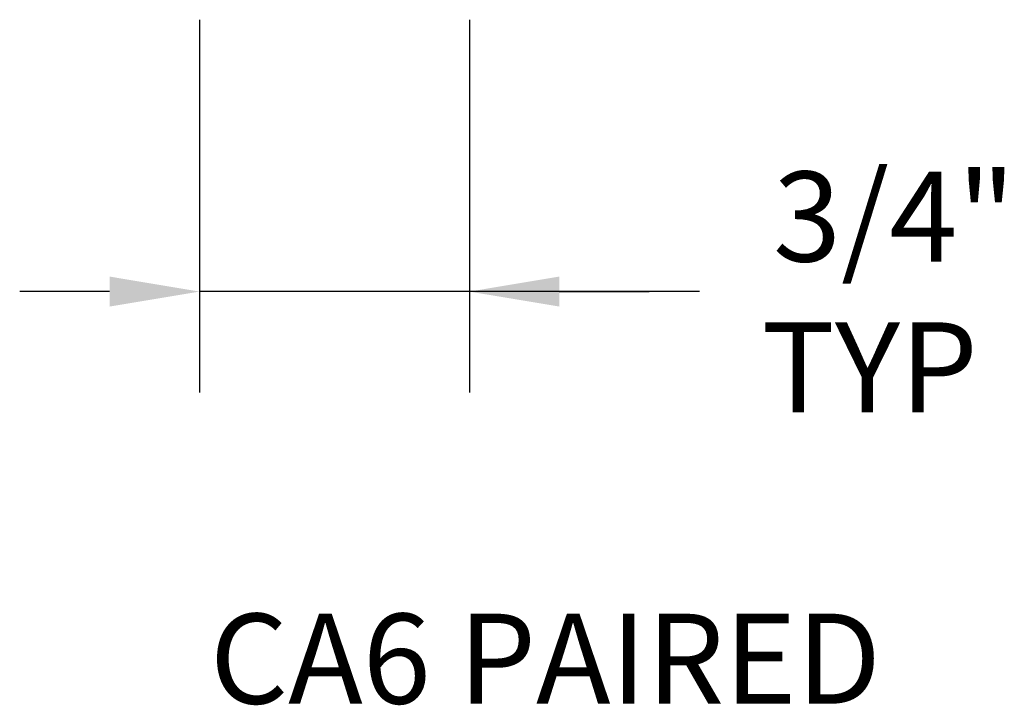
# Model space of a CAD drawing. Extents: x 18.6 to 48.1, y 56.1 to 69.8.
# Drawn here: x 32.6 to 35.4, y 56.1 to 58.1 of the extents above; entities that cross this region are included whole.
import ezdxf

# ---------------------------------------------------------------- set-up
doc = ezdxf.new("R2010")
doc.units = 0
doc.layers.get('0').update_dxf_attribs({"linetype": 'CONTINUOUS'})
doc.layers.add('DIM', color=1, linetype='CONTINUOUS')
doc.styles.add('STD', font='txt')

# ---------------------------------------------------------------- blocks, each defined once
blk = doc.blocks.new('*U43')
at = {"layer": 'DIM', "style": 'STD'}
for s, p in [('3/4"', (34.7236, 57.3805)), ('TYP', (34.6914, 56.9617))]:
    blk.add_text(s, height=0.25, dxfattribs=at).set_placement(p)

msp = doc.modelspace()

# ---------------------------------------------------------------- linework, layer by layer
at = {"layer": 'DIM', "color": 3}
for p, q in [((33.1293, 58.0523), (33.1293, 57.0171)), ((33.8793, 58.0523), (33.8793, 57.0171))]:
    msp.add_line(p, q, dxfattribs=at)
at = {"layer": 'DIM', "color": 2}
for p, q in [((32.8793, 57.2971), (32.6293, 57.2971)), ((33.8793, 57.2971), (33.1293, 57.2971)), ((34.5195, 57.2971), (33.8793, 57.2971)), ((34.1293, 57.2971), (34.3793, 57.2971))]:
    msp.add_line(p, q, dxfattribs=at)
for points in [[(32.8793, 57.3388), (32.8793, 57.2555), (33.1293, 57.2971)], [(34.1293, 57.3388), (34.1293, 57.2555), (33.8793, 57.2971)]]:
    msp.add_solid(points, dxfattribs=at)

# ---------------------------------------------------------------- block references
msp.add_blockref('*U43', (0, 0))

# ---------------------------------------------------------------- texts
at = {"style": 'STD'}
msp.add_text('CA6 PAIRED', height=0.25, dxfattribs=at).set_placement((33.158, 56.1524))

doc.saveas('drawing.dxf')
